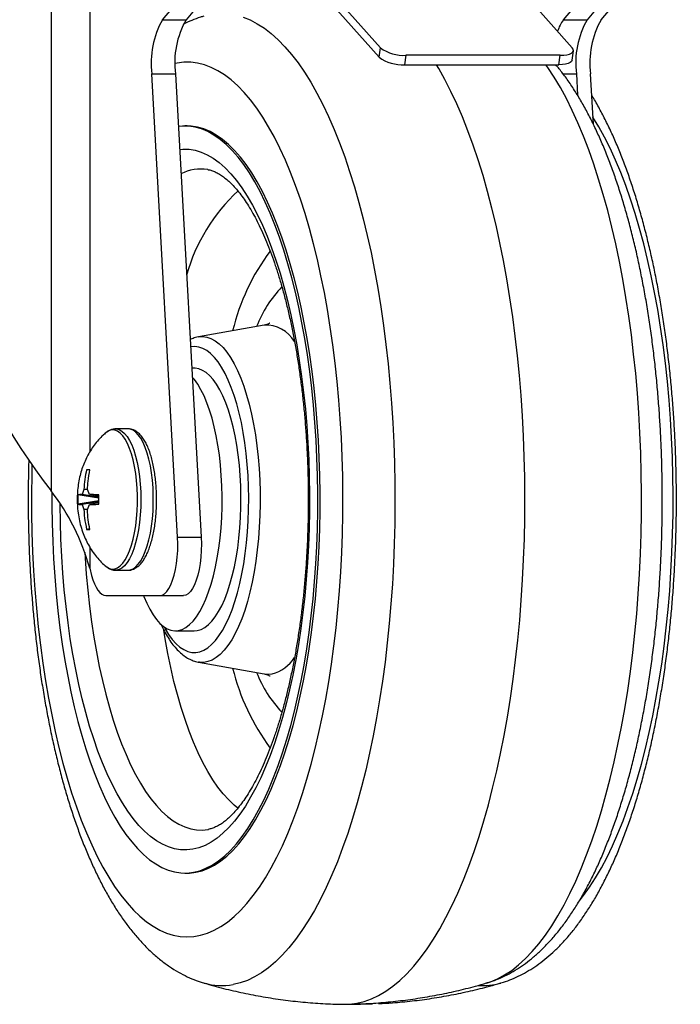
# Model space of a CAD drawing. Extents: x 5 to 292, y 5 to 205.
# Drawn here: x 57 to 60, y 145 to 148 of the extents above; entities that cross this region are included whole.
import ezdxf

# ---------------------------------------------------------------- set-up
doc = ezdxf.new("R2010")
doc.units = 0
doc.layers.get('0').update_dxf_attribs({"linetype": 'CONTINUOUS'})

msp = doc.modelspace()

# ---------------------------------------------------------------- linework, layer by layer
at = {"color": 7, "linetype": 'CONTINUOUS'}
for p, q in [((57.2601, 149.0528), (57.2601, 146.5676)), ((57.7015, 148.434), (58.0148, 148.8113)), ((58.1083, 148.8113), (57.7949, 148.434)), ((59.2902, 148.434), (59.6035, 148.8113)), ((59.697, 148.8113), (59.3836, 148.434)), ((59.4396, 148.434), (59.7529, 148.8113)), ((58.5649, 148.3225), (58.327, 148.5899)), ((59.3252, 148.3225), (59.0873, 148.5899)), ((58.5596, 148.2854), (58.3217, 148.5528)), ((57.7015, 148.434), (57.7949, 148.434)), ((59.2902, 148.434), (59.3836, 148.434)), ((58.5596, 148.2854), (58.5649, 148.3225)), ((58.6661, 148.2928), (58.6608, 148.2557)), ((59.2769, 148.2928), (58.6661, 148.2928)), ((59.2716, 148.2557), (59.2769, 148.2928)), ((59.3244, 148.2741), (59.3297, 148.3112)), ((58.6608, 148.2557), (59.2716, 148.2557)), ((57.7614, 146.3837), (57.6592, 148.2192)), ((57.6592, 148.2192), (57.7526, 148.2192)), ((57.7526, 148.2192), (57.8548, 146.3837)), ((59.3413, 148.2192), (59.3461, 148.1343)), ((59.4084, 148.0194), (59.3973, 148.2192)), ((57.7995, 148.0128), (57.7901, 148.0128)), ((58.1043, 147.2235), (57.8442, 147.177)), ((57.8275, 147.0528), (57.8176, 147.0528)), ((57.5658, 146.8128), (57.5161, 146.8128)), ((57.5161, 146.8128), (57.5168, 146.8128)), ((57.5658, 146.8128), (57.5649, 146.8128)), ((57.4751, 146.7957), (57.4744, 146.7951)), ((57.4142, 146.6511), (57.4012, 146.6511)), ((57.4139, 146.649), (57.4012, 146.6511)), ((57.3905, 146.5728), (57.3834, 146.5528)), ((57.4043, 146.5719), (57.3905, 146.5728)), ((57.4119, 146.5528), (57.4048, 146.5728)), ((57.3656, 146.5511), (57.3656, 146.5145)), ((57.4498, 146.5376), (57.3656, 146.5511)), ((57.4498, 146.5418), (57.3834, 146.5528)), ((57.4498, 146.5462), (57.4119, 146.5528)), ((57.4498, 146.5145), (57.4498, 146.5511)), ((57.4498, 146.5279), (57.3656, 146.5145)), ((57.4498, 146.5237), (57.3834, 146.5128)), ((57.3834, 146.5128), (57.3905, 146.4928)), ((57.4042, 146.4937), (57.3905, 146.4928)), ((57.4048, 146.4928), (57.4119, 146.5128)), ((57.4498, 146.5194), (57.4119, 146.5128)), ((57.4138, 146.4165), (57.4012, 146.4145)), ((57.4012, 146.4145), (57.4142, 146.4145)), ((57.7614, 146.3837), (57.8548, 146.3837)), ((57.4132, 146.2602), (57.4208, 146.2319)), ((57.5161, 146.2528), (57.5658, 146.2528)), ((57.5169, 146.2528), (57.5161, 146.2528)), ((57.5652, 146.2528), (57.5658, 146.2528)), ((57.4775, 146.1528), (57.6911, 146.1528)), ((57.6911, 146.1528), (57.7845, 146.1528)), ((57.7527, 146.0128), (57.8275, 146.0128)), ((57.8442, 145.8885), (58.1043, 145.842)), ((57.8808, 145.2255), (57.8836, 145.2259)), ((57.7901, 145.0528), (57.7995, 145.0528)), ((58.4528, 144.5336), (58.4776, 144.5332)), ((58.4764, 144.5328), (58.4855, 144.5328)), ((58.4855, 144.5331), (58.5341, 144.5341))]:
    msp.add_line(p, q, dxfattribs=at)
at = {"color": 8, "linetype": 'CONTINUOUS'}
for p, q in [((57.4132, 149.0528), (57.4132, 146.721)), ((57.7597, 148.2623), (57.7519, 148.2608)), ((59.2887, 148.2192), (59.3413, 148.2192)), ((57.8136, 147.1376), (57.8129, 147.1375)), ((57.4132, 146.3449), (57.4132, 146.2602))]:
    msp.add_line(p, q, dxfattribs=at)
at = {"color": 8, "linetype": 'CONTINUOUS', "flags": 128}
for points in [[(58.021, 148.4444), (58.0493, 148.4329), (58.0773, 148.4182), (58.1051, 148.4002), (58.1326, 148.3789), (58.1598, 148.3545), (58.1865, 148.3269), (58.2129, 148.2962), (58.2387, 148.2624), (58.2641, 148.2257), (58.2889, 148.186), (58.313, 148.1435), (58.3366, 148.0981), (58.3594, 148.0501), (58.3815, 147.9994), (58.4028, 147.9462), (58.4233, 147.8906), (58.443, 147.8326), (58.4618, 147.7723), (58.4797, 147.7099), (58.4967, 147.6455), (58.5127, 147.5791), (58.5277, 147.511), (58.5416, 147.4411), (58.5546, 147.3697), (58.5664, 147.2968), (58.5772, 147.2226), (58.5868, 147.1471), (58.5954, 147.0707), (58.6028, 146.9933), (58.609, 146.9151), (58.6141, 146.8362), (58.618, 146.7568), (58.6207, 146.6771), (58.6223, 146.597), (58.6226, 146.5169), (58.6218, 146.4368), (58.6198, 146.3569), (58.6166, 146.2772), (58.6122, 146.198), (58.6067, 146.1194), (58.6, 146.0415), (58.5921, 145.9645), (58.5832, 145.8884), (58.5731, 145.8135), (58.5619, 145.7398), (58.5496, 145.6674), (58.5362, 145.5966), (58.5219, 145.5274), (58.5065, 145.4599), (58.4901, 145.3943), (58.4728, 145.3307), (58.4545, 145.2691), (58.4353, 145.2097), (58.4153, 145.1526), (58.3945, 145.0979), (58.3728, 145.0457), (58.3504, 144.9961), (58.3273, 144.9491), (58.3036, 144.9049), (58.2791, 144.8635), (58.2541, 144.8249), (58.2286, 144.7894), (58.2025, 144.7568), (58.176, 144.7273), (58.149, 144.701), (58.1217, 144.6778), (58.0941, 144.6578), (58.0662, 144.6411), (58.0381, 144.6277), (58.0098, 144.6175), (57.9814, 144.6107), (57.9814, 144.6107)], [(57.1846, 146.6699), (57.1836, 146.6302), (57.1827, 146.5541), (57.183, 146.478), (57.1844, 146.4019), (57.1871, 146.3261), (57.1909, 146.2507), (57.1959, 146.1759), (57.202, 146.1018), (57.2093, 146.0284), (57.2178, 145.9561), (57.2274, 145.8849), (57.2381, 145.8149), (57.2498, 145.7463), (57.2626, 145.6792), (57.2765, 145.6138), (57.2914, 145.5501), (57.3072, 145.4883), (57.324, 145.4286), (57.3418, 145.371), (57.3604, 145.3156), (57.3798, 145.2626), (57.4001, 145.212), (57.4211, 145.164), (57.4429, 145.1186), (57.4653, 145.076), (57.4884, 145.0362), (57.5121, 144.9992), (57.5364, 144.9652), (57.5611, 144.9343), (57.5863, 144.9064), (57.612, 144.8816), (57.638, 144.8601), (57.6643, 144.8418), (57.6908, 144.8267), (57.7176, 144.815), (57.7445, 144.8065), (57.7716, 144.8014), (57.7987, 144.7996), (57.8257, 144.8012), (57.8528, 144.8061), (57.8797, 144.8143), (57.9065, 144.8259), (57.9331, 144.8408), (57.9594, 144.8589), (57.9854, 144.8803), (58.0111, 144.9048), (58.0363, 144.9325), (58.0611, 144.9633), (58.0854, 144.9971), (58.1091, 145.0338), (58.1323, 145.0735), (58.1548, 145.116), (58.1766, 145.1612), (58.1976, 145.2091), (58.2179, 145.2595), (58.2374, 145.3124), (58.2561, 145.3676), (58.2739, 145.4251), (58.2907, 145.4847), (58.3066, 145.5463), (58.3216, 145.6099), (58.3355, 145.6752), (58.3484, 145.7422), (58.3602, 145.8107), (58.371, 145.8806), (58.3806, 145.9518), (58.3891, 146.0241), (58.3965, 146.0973), (58.4027, 146.1714), (58.4078, 146.2462), (58.4117, 146.3216), (58.4144, 146.3973), (58.4159, 146.4734), (58.4163, 146.5495), (58.4154, 146.6256), (58.4134, 146.7015), (58.4101, 146.7771), (58.4057, 146.8523), (58.4001, 146.9268), (58.3934, 147.0005), (58.3855, 147.0734), (58.3765, 147.1452), (58.3664, 147.2158), (58.3551, 147.2851), (58.3428, 147.353), (58.3295, 147.4193), (58.3151, 147.4838), (58.2998, 147.5465), (58.2834, 147.6073), (58.2662, 147.666), (58.248, 147.7225), (58.229, 147.7767), (58.2091, 147.8285), (58.1885, 147.8778), (58.1671, 147.9245), (58.1449, 147.9686), (58.1222, 148.0098), (58.0988, 148.0482), (58.0748, 148.0837), (58.0503, 148.1162), (58.0253, 148.1456), (57.9998, 148.1719), (57.974, 148.1951), (57.9479, 148.215), (57.9214, 148.2317), (57.8948, 148.2451), (57.8679, 148.2552), (57.8409, 148.262), (57.8138, 148.2654), (57.7867, 148.2655), (57.7597, 148.2623), (57.7597, 148.2623)], [(58.9853, 144.6171), (59.0009, 144.6222), (59.0291, 144.634), (59.0571, 144.6491), (59.0849, 144.6674), (59.1123, 144.689), (59.1394, 144.7138), (59.1662, 144.7417), (59.1925, 144.7727), (59.2183, 144.8068), (59.2436, 144.8438), (59.2683, 144.8838), (59.2924, 144.9267), (59.3159, 144.9723), (59.3386, 145.0206), (59.3606, 145.0715), (59.3819, 145.125), (59.4023, 145.1809), (59.4219, 145.2391), (59.4406, 145.2996), (59.4584, 145.3622), (59.4753, 145.4269), (59.4912, 145.4934), (59.506, 145.5618), (59.5199, 145.6318), (59.5327, 145.7034), (59.5445, 145.7764), (59.5551, 145.8508), (59.5647, 145.9263), (59.5731, 146.0029), (59.5803, 146.0804), (59.5865, 146.1586), (59.5914, 146.2376), (59.5952, 146.317), (59.5978, 146.3968), (59.5992, 146.4768), (59.5995, 146.557), (59.5985, 146.6371), (59.5964, 146.717), (59.5931, 146.7966), (59.5886, 146.8757), (59.5829, 146.9543), (59.5761, 147.0321), (59.5681, 147.109), (59.559, 147.185), (59.5488, 147.2598), (59.5375, 147.3334), (59.5251, 147.4056), (59.5117, 147.4762), (59.4972, 147.5453), (59.4817, 147.6125), (59.4652, 147.678), (59.4478, 147.7414), (59.4294, 147.8027), (59.4102, 147.8619), (59.3901, 147.9187), (59.3691, 147.9731), (59.3474, 148.0251), (59.3249, 148.0745), (59.3018, 148.1212), (59.2779, 148.1651), (59.2534, 148.2062), (59.2284, 148.2444), (59.2205, 148.2557)], [(59.3533, 144.943), (59.3693, 144.9633), (59.3936, 144.9971), (59.4173, 145.0338), (59.4405, 145.0735), (59.463, 145.116), (59.4848, 145.1612), (59.5058, 145.2091), (59.5262, 145.2595), (59.5457, 145.3124), (59.5643, 145.3676), (59.5821, 145.4251), (59.5989, 145.4847), (59.6149, 145.5463), (59.6298, 145.6099), (59.6437, 145.6752), (59.6566, 145.7422), (59.6684, 145.8107), (59.6792, 145.8806), (59.6888, 145.9518), (59.6973, 146.0241), (59.7047, 146.0973), (59.7109, 146.1714), (59.716, 146.2462), (59.7199, 146.3216), (59.7226, 146.3973), (59.7241, 146.4734), (59.7245, 146.5495), (59.7236, 146.6256), (59.7216, 146.7015), (59.7183, 146.7771), (59.7139, 146.8523), (59.7084, 146.9268), (59.7016, 147.0005), (59.6937, 147.0734), (59.6847, 147.1452), (59.6746, 147.2158), (59.6634, 147.2851), (59.6511, 147.353), (59.6377, 147.4193), (59.6233, 147.4838), (59.608, 147.5465), (59.5916, 147.6073), (59.5744, 147.666), (59.5562, 147.7225), (59.5372, 147.7767), (59.5173, 147.8285), (59.4967, 147.8778), (59.4753, 147.9245), (59.4532, 147.9686), (59.4304, 148.0098), (59.407, 148.0482), (59.4068, 148.0485)], [(57.7693, 147.9202), (57.7825, 147.9212), (57.8067, 147.9206), (57.8309, 147.9167), (57.8551, 147.9094), (57.879, 147.8988), (57.9028, 147.8848), (57.9262, 147.8677), (57.9494, 147.8473), (57.9722, 147.8238), (57.9945, 147.7971), (58.0163, 147.7674), (58.0376, 147.7348), (58.0583, 147.6992), (58.0783, 147.6608), (58.0977, 147.6197), (58.1163, 147.576), (58.1341, 147.5298), (58.1511, 147.4811), (58.1672, 147.4302), (58.1825, 147.3772), (58.1967, 147.322), (58.21, 147.265), (58.2223, 147.2063), (58.2336, 147.1459), (58.2437, 147.084), (58.2528, 147.0208), (58.2608, 146.9564), (58.2676, 146.891), (58.2733, 146.8247), (58.2778, 146.7578), (58.2811, 146.6903), (58.2833, 146.6224), (58.2843, 146.5543), (58.2841, 146.4861), (58.2826, 146.4181), (58.28, 146.3503), (58.2763, 146.283), (58.2713, 146.2163), (58.2652, 146.1503), (58.258, 146.0853), (58.2496, 146.0213), (58.2401, 145.9586), (58.2295, 145.8972), (58.2179, 145.8374), (58.2052, 145.7793), (58.1916, 145.7229), (58.177, 145.6686), (58.1614, 145.6163), (58.145, 145.5662), (58.1276, 145.5184), (58.1095, 145.4731), (58.0906, 145.4304), (58.071, 145.3903), (58.0507, 145.3529), (58.0298, 145.3184), (58.0083, 145.2868), (57.9863, 145.2582), (57.9638, 145.2327), (57.9409, 145.2103), (57.9176, 145.1911), (57.894, 145.1752), (57.8702, 145.1625), (57.8462, 145.1531), (57.822, 145.147), (57.7978, 145.1443), (57.7735, 145.1449), (57.7493, 145.1489), (57.7252, 145.1562), (57.7012, 145.1668), (57.6775, 145.1807), (57.654, 145.1978), (57.6309, 145.2182), (57.6081, 145.2418), (57.5858, 145.2684), (57.5639, 145.2981), (57.5427, 145.3308), (57.522, 145.3663), (57.5019, 145.4047), (57.4826, 145.4458), (57.464, 145.4895), (57.4461, 145.5358), (57.4291, 145.5844), (57.413, 145.6353), (57.3978, 145.6884), (57.3835, 145.7435), (57.3702, 145.8005), (57.3579, 145.8593), (57.3467, 145.9197), (57.3365, 145.9815), (57.3274, 146.0447), (57.3195, 146.1091), (57.3127, 146.1745), (57.307, 146.2408), (57.3025, 146.3077), (57.2991, 146.3753), (57.297, 146.4431), (57.296, 146.5112), (57.296, 146.5178)], [(57.8439, 147.177), (57.8605, 147.1783), (57.8771, 147.1763), (57.8935, 147.1709), (57.9098, 147.1622), (57.9259, 147.1502), (57.9416, 147.1349), (57.9568, 147.1166), (57.9715, 147.0952), (57.9857, 147.0708), (57.9992, 147.0437), (58.0119, 147.0139), (58.0239, 146.9816), (58.035, 146.9469), (58.0452, 146.9101), (58.0544, 146.8713), (58.0625, 146.8308), (58.0697, 146.7887), (58.0757, 146.7453), (58.0806, 146.7007), (58.0843, 146.6553), (58.0869, 146.6092), (58.0882, 146.5628), (58.0884, 146.5162), (58.0874, 146.4697), (58.0852, 146.4235), (58.0818, 146.3778), (58.0772, 146.333), (58.0715, 146.2892), (58.0647, 146.2467), (58.0568, 146.2057), (58.0479, 146.1664), (58.038, 146.129), (58.0272, 146.0937), (58.0155, 146.0607), (58.0029, 146.0302), (57.9897, 146.0022), (57.9757, 145.9771), (57.9611, 145.9548), (57.946, 145.9356), (57.9304, 145.9194), (57.9145, 145.9065), (57.8983, 145.8968), (57.8818, 145.8905), (57.8653, 145.8875), (57.8487, 145.8878), (57.8442, 145.8885)], [(57.708, 146.0282), (57.7122, 146.0204), (57.726, 145.9979), (57.7404, 145.9783), (57.7552, 145.9617), (57.7704, 145.9483), (57.7859, 145.938), (57.8016, 145.931), (57.8175, 145.9273), (57.8335, 145.9269), (57.8494, 145.9298), (57.8652, 145.936), (57.8807, 145.9454), (57.896, 145.9581), (57.911, 145.9738), (57.9254, 145.9927), (57.9393, 146.0145), (57.9527, 146.0391), (57.9653, 146.0664), (57.9772, 146.0963), (57.9882, 146.1285), (57.9984, 146.163), (58.0077, 146.1995), (58.0159, 146.2378), (58.0232, 146.2777), (58.0294, 146.319), (58.0344, 146.3615), (58.0384, 146.4049), (58.0411, 146.449), (58.0428, 146.4935), (58.0432, 146.5383), (58.0425, 146.5831), (58.0406, 146.6275), (58.0375, 146.6715), (58.0333, 146.7147), (58.0279, 146.7569), (58.0215, 146.7979), (58.014, 146.8374), (58.0055, 146.8753), (57.996, 146.9113), (57.9856, 146.9452), (57.9743, 146.9769), (57.9622, 147.0061), (57.9494, 147.0328), (57.936, 147.0567), (57.9219, 147.0778), (57.9073, 147.0959), (57.8923, 147.1109), (57.8769, 147.1228), (57.8613, 147.1314), (57.8454, 147.1368), (57.8295, 147.1389), (57.8136, 147.1376), (57.8136, 147.1376)], [(57.475, 146.2699), (57.4805, 146.2655), (57.4911, 146.2597), (57.5019, 146.2572), (57.5127, 146.258), (57.5234, 146.2622), (57.5338, 146.2696), (57.544, 146.2803), (57.5536, 146.294), (57.5627, 146.3106), (57.571, 146.3299), (57.5786, 146.3517), (57.5852, 146.3757), (57.5909, 146.4015), (57.5955, 146.429), (57.599, 146.4577), (57.6013, 146.4874), (57.6025, 146.5176), (57.6025, 146.548), (57.6013, 146.5781), (57.599, 146.6078), (57.5955, 146.6365), (57.5909, 146.664), (57.5852, 146.6899), (57.5786, 146.7138), (57.571, 146.7356), (57.5627, 146.7549), (57.5536, 146.7715), (57.544, 146.7853), (57.5338, 146.7959), (57.5234, 146.8034), (57.5127, 146.8075), (57.5019, 146.8084), (57.4911, 146.8059), (57.4805, 146.8), (57.4751, 146.7957)], [(57.5168, 146.8128), (57.5189, 146.8127), (57.5298, 146.8101), (57.5406, 146.8042), (57.5511, 146.795), (57.5611, 146.7826), (57.5706, 146.7672), (57.5795, 146.7489), (57.5875, 146.728), (57.5948, 146.7047), (57.601, 146.6794), (57.6062, 146.6523), (57.6104, 146.6237), (57.6134, 146.594), (57.6152, 146.5636), (57.6158, 146.5328)], [(57.5658, 146.2528), (57.5741, 146.2537), (57.5849, 146.258), (57.5956, 146.2655), (57.6059, 146.2763), (57.6157, 146.2903), (57.6249, 146.3072), (57.6333, 146.3268), (57.641, 146.3489), (57.6477, 146.3732), (57.6535, 146.3995), (57.6582, 146.4274), (57.6617, 146.4566), (57.6641, 146.4867), (57.6653, 146.5173), (57.6653, 146.5482), (57.6641, 146.5789), (57.6617, 146.609), (57.6582, 146.6381), (57.6535, 146.666), (57.6477, 146.6923), (57.641, 146.7167), (57.6333, 146.7388), (57.6249, 146.7584), (57.6157, 146.7753), (57.6059, 146.7892), (57.5956, 146.8), (57.5849, 146.8076), (57.5741, 146.8118), (57.5658, 146.8128)], [(57.6158, 146.5328), (57.6152, 146.502), (57.6134, 146.4715), (57.6104, 146.4418), (57.6062, 146.4133), (57.601, 146.3861), (57.5948, 146.3608), (57.5875, 146.3375), (57.5795, 146.3166), (57.5706, 146.2984), (57.5611, 146.2829), (57.5511, 146.2705), (57.5406, 146.2613), (57.5298, 146.2554), (57.5189, 146.2529), (57.5169, 146.2528)], [(57.3935, 146.3233), (57.3948, 146.3013), (57.3995, 146.2368), (57.4054, 146.1731), (57.4124, 146.1103), (57.4205, 146.0485), (57.4297, 145.988), (57.44, 145.9289), (57.4513, 145.8713), (57.4636, 145.8153), (57.4769, 145.7612), (57.4912, 145.709), (57.5064, 145.6589), (57.5225, 145.611), (57.5394, 145.5654), (57.5571, 145.5223), (57.5755, 145.4817), (57.5947, 145.4438), (57.6145, 145.4086), (57.6349, 145.3763), (57.6558, 145.3469), (57.6773, 145.3204), (57.6992, 145.2971), (57.7215, 145.2769), (57.7441, 145.2598), (57.767, 145.246), (57.7901, 145.2354), (57.8134, 145.2281), (57.8368, 145.224), (57.8602, 145.2233), (57.8808, 145.2255)], [(58.0003, 145.3103), (57.9862, 145.3217), (57.9642, 145.3423), (57.9426, 145.3661), (57.9214, 145.393), (57.9008, 145.4228), (57.8808, 145.4557), (57.8613, 145.4914), (57.8426, 145.5298), (57.8246, 145.5709), (57.8074, 145.6146), (57.7909, 145.6607), (57.7754, 145.7091), (57.7608, 145.7597), (57.7471, 145.8123), (57.7344, 145.8668), (57.7227, 145.9232), (57.712, 145.9811), (57.7064, 146.0148)], [(58.1044, 145.842), (58.1186, 145.8406), (58.1358, 145.8421)]]:
    msp.add_lwpolyline(points, dxfattribs=at)
at = {"color": 7, "linetype": 'CONTINUOUS', "flags": 128}
for points in [[(59.2769, 148.2928), (59.291, 148.2934), (59.3035, 148.2951), (59.314, 148.2978), (59.322, 148.3015), (59.3273, 148.306), (59.3297, 148.3111), (59.329, 148.3167), (59.3252, 148.3225)], [(58.4217, 144.5328), (58.4425, 144.5333), (58.4715, 144.5369), (58.5005, 144.5439), (58.5293, 144.5541), (58.5579, 144.5676), (58.5863, 144.5844), (58.6145, 144.6045), (58.6423, 144.6277), (58.6698, 144.6541), (58.6969, 144.6837), (58.7235, 144.7163), (58.7496, 144.752), (58.7752, 144.7906), (58.8002, 144.8321), (58.8246, 144.8764), (58.8483, 144.9236), (58.8713, 144.9733), (58.8935, 145.0257), (58.915, 145.0806), (58.9357, 145.1379), (58.9555, 145.1975), (58.9745, 145.2594), (58.9925, 145.3233), (59.0096, 145.3893), (59.0257, 145.4572), (59.0408, 145.5269), (59.0549, 145.5982), (59.0679, 145.6711), (59.0799, 145.7454), (59.0908, 145.8211), (59.1006, 145.8979), (59.1092, 145.9758), (59.1167, 146.0546), (59.1231, 146.1342), (59.1283, 146.2145), (59.1324, 146.2953), (59.1352, 146.3765), (59.1369, 146.458), (59.1374, 146.5395), (59.1367, 146.6211), (59.1348, 146.7025), (59.1318, 146.7837), (59.1275, 146.8644), (59.1221, 146.9446), (59.1156, 147.0241), (59.1079, 147.1027), (59.099, 147.1804), (59.0891, 147.2571), (59.078, 147.3325), (59.0659, 147.4066), (59.0526, 147.4793), (59.0384, 147.5504), (59.0231, 147.6197), (59.0068, 147.6873), (58.9896, 147.753), (58.9714, 147.8166), (58.9523, 147.8781), (58.9323, 147.9373), (58.9115, 147.9942), (58.8899, 148.0487), (58.8675, 148.1006), (58.8444, 148.15), (58.8206, 148.1966), (58.7961, 148.2405), (58.7871, 148.2557)], [(59.3244, 148.2741), (59.3244, 148.274), (59.322, 148.2689), (59.3167, 148.2644), (59.3087, 148.2607), (59.2982, 148.2579), (59.2857, 148.2562), (59.2716, 148.2557)], [(57.2635, 146.5631), (57.2635, 146.5076), (57.2645, 146.4372), (57.2667, 146.3671), (57.2701, 146.2973), (57.2747, 146.228), (57.2804, 146.1595), (57.2873, 146.0917), (57.2954, 146.025), (57.3045, 145.9594), (57.3148, 145.8952), (57.3261, 145.8323), (57.3385, 145.7711), (57.3519, 145.7116), (57.3663, 145.6539), (57.3817, 145.5983), (57.398, 145.5447), (57.4151, 145.4934), (57.4332, 145.4444), (57.452, 145.398), (57.4716, 145.354), (57.4919, 145.3128), (57.5129, 145.2743), (57.5346, 145.2387), (57.5568, 145.206), (57.5795, 145.1763), (57.6027, 145.1496), (57.6263, 145.1261), (57.6503, 145.1058), (57.6747, 145.0888), (57.6992, 145.075), (57.724, 145.0645), (57.749, 145.0573), (57.774, 145.0535), (57.7991, 145.053), (57.8241, 145.0559), (57.8491, 145.0621), (57.8739, 145.0716), (57.8986, 145.0845), (57.923, 145.1006), (57.9471, 145.12), (57.9708, 145.1426), (57.9942, 145.1683), (58.017, 145.1971), (58.0394, 145.229), (58.0612, 145.2638), (58.0824, 145.3015), (58.1029, 145.3419), (58.1227, 145.3851), (58.1418, 145.4309), (58.16, 145.4791), (58.1775, 145.5298), (58.194, 145.5827), (58.2096, 145.6378), (58.2243, 145.6949), (58.238, 145.7539), (58.2507, 145.8146), (58.2623, 145.877), (58.2729, 145.9409), (58.2824, 146.0061), (58.2907, 146.0725), (58.298, 146.14), (58.304, 146.2083), (58.3089, 146.2774), (58.3127, 146.347), (58.3152, 146.4171), (58.3166, 146.4875), (58.3168, 146.5579), (58.3157, 146.6283), (58.3135, 146.6985), (58.3101, 146.7682), (58.3056, 146.8375), (58.2998, 146.9061), (58.2929, 146.9738), (58.2849, 147.0405), (58.2757, 147.1061), (58.2655, 147.1704), (58.2541, 147.2332), (58.2417, 147.2944), (58.2283, 147.3539), (58.2139, 147.4116), (58.1986, 147.4673), (58.1823, 147.5208), (58.1651, 147.5721), (58.1471, 147.6211), (58.1282, 147.6676), (58.1086, 147.7115), (58.0883, 147.7527), (58.0673, 147.7912), (58.0457, 147.8269), (58.0235, 147.8596), (58.0008, 147.8893), (57.9776, 147.9159), (57.9539, 147.9394), (57.9299, 147.9597), (57.9056, 147.9768), (57.881, 147.9906), (57.8562, 148.0011), (57.8313, 148.0082), (57.8062, 148.0121), (57.7812, 148.0126), (57.7642, 148.011)], [(57.7995, 145.0528), (57.8084, 145.053), (57.8335, 145.0559), (57.8584, 145.0621), (57.8833, 145.0716), (57.9079, 145.0845), (57.9323, 145.1006), (57.9564, 145.12), (57.9802, 145.1426), (58.0035, 145.1683), (58.0264, 145.1971), (58.0487, 145.229), (58.0705, 145.2638), (58.0917, 145.3015), (58.1122, 145.3419), (58.1321, 145.3851), (58.1511, 145.4309), (58.1694, 145.4791), (58.1868, 145.5298), (58.2033, 145.5827), (58.219, 145.6378), (58.2337, 145.6949), (58.2473, 145.7539), (58.26, 145.8146), (58.2717, 145.877), (58.2822, 145.9409), (58.2917, 146.0061), (58.3001, 146.0725), (58.3073, 146.14), (58.3134, 146.2083), (58.3183, 146.2774), (58.322, 146.347), (58.3246, 146.4171), (58.3259, 146.4875), (58.3261, 146.5579), (58.3251, 146.6283), (58.3229, 146.6985), (58.3195, 146.7682), (58.3149, 146.8375), (58.3092, 146.9061), (58.3023, 146.9738), (58.2942, 147.0405), (58.2851, 147.1061), (58.2748, 147.1704), (58.2635, 147.2332), (58.2511, 147.2944), (58.2377, 147.3539), (58.2233, 147.4116), (58.2079, 147.4673), (58.1916, 147.5208), (58.1744, 147.5721), (58.1564, 147.6211), (58.1376, 147.6676), (58.118, 147.7115), (58.0977, 147.7527), (58.0767, 147.7912), (58.055, 147.8269), (58.0328, 147.8596), (58.0101, 147.8893), (57.9869, 147.9159), (57.9633, 147.9394), (57.9393, 147.9597), (57.9149, 147.9768), (57.8904, 147.9906), (57.8656, 148.0011), (57.8406, 148.0082), (57.8156, 148.0121), (57.7995, 148.0128)], [(57.8275, 146.0128), (57.8395, 146.0138), (57.8543, 146.0182), (57.8689, 146.026), (57.8833, 146.037), (57.8973, 146.0512), (57.9109, 146.0685), (57.9239, 146.0889), (57.9363, 146.1121), (57.948, 146.1381), (57.9589, 146.1666), (57.969, 146.1975), (57.9781, 146.2306), (57.9863, 146.2656), (57.9934, 146.3024), (57.9995, 146.3406), (58.0044, 146.3801), (58.0082, 146.4206), (58.0108, 146.4619), (58.0123, 146.5035), (58.0125, 146.5454), (58.0116, 146.5872), (58.0094, 146.6286), (58.0061, 146.6694), (58.0016, 146.7094), (57.9959, 146.7482), (57.9892, 146.7855), (57.9815, 146.8213), (57.9727, 146.8552), (57.963, 146.8869), (57.9524, 146.9164), (57.941, 146.9434), (57.9289, 146.9678), (57.9161, 146.9893), (57.9028, 147.0078), (57.8889, 147.0233), (57.8747, 147.0356), (57.8601, 147.0446), (57.8453, 147.0503), (57.8305, 147.0527), (57.8275, 147.0528)], [(57.6264, 146.1528), (57.6278, 146.1491), (57.6392, 146.1221), (57.6513, 146.0978), (57.6641, 146.0762), (57.6775, 146.0577), (57.6913, 146.0422), (57.7056, 146.0299), (57.7201, 146.0209), (57.7349, 146.0152), (57.7498, 146.0128), (57.7647, 146.0138), (57.7795, 146.0182), (57.7942, 146.026), (57.8085, 146.037), (57.8226, 146.0512), (57.8361, 146.0685), (57.8491, 146.0889), (57.8615, 146.1121), (57.8732, 146.1381), (57.8841, 146.1666), (57.8942, 146.1975), (57.9034, 146.2306), (57.9115, 146.2656), (57.9187, 146.3024), (57.9247, 146.3406), (57.9297, 146.3801), (57.9335, 146.4206), (57.9361, 146.4619), (57.9375, 146.5035), (57.9378, 146.5454), (57.9368, 146.5872), (57.9346, 146.6286), (57.9313, 146.6694), (57.9268, 146.7094), (57.9212, 146.7482), (57.9145, 146.7855), (57.9067, 146.8213), (57.8979, 146.8552), (57.8882, 146.8869), (57.8777, 146.9164), (57.8663, 146.9434), (57.8541, 146.9678), (57.8414, 146.9893), (57.828, 147.0078), (57.8195, 147.0177)], [(57.6911, 146.1528), (57.7005, 146.1545), (57.7097, 146.1598), (57.7187, 146.1684), (57.7271, 146.1803), (57.7349, 146.1952), (57.7419, 146.2129), (57.7481, 146.2331), (57.7532, 146.2554), (57.7573, 146.2793), (57.7601, 146.3046), (57.7618, 146.3307), (57.7622, 146.3572), (57.7614, 146.3837)], [(57.8548, 146.3837), (57.8557, 146.3572), (57.8553, 146.3307), (57.8536, 146.3046), (57.8507, 146.2793), (57.8467, 146.2554), (57.8415, 146.2331), (57.8354, 146.2129), (57.8284, 146.1952), (57.8206, 146.1803), (57.8121, 146.1684), (57.8032, 146.1598), (57.7939, 146.1545), (57.7845, 146.1528)], [(57.4208, 146.2319), (57.4261, 146.2144), (57.4321, 146.1987), (57.4387, 146.185), (57.4459, 146.1736), (57.4534, 146.1646), (57.4613, 146.1581), (57.4693, 146.1541), (57.4775, 146.1528)]]:
    msp.add_lwpolyline(points, dxfattribs=at)
at = {"color": 7, "linetype": 'CONTINUOUS'}
for centre, radius, start, end in [((58.0072, 148.2622), 0.3507, 150.6781, 187.0423), ((58.1007, 148.2622), 0.3507, 150.6781, 187.0423), ((59.4148, 148.3412), 0.1554, 143.3382, 162.3653), ((59.6894, 148.2622), 0.3507, 150.6781, 187.0423), ((59.7453, 148.2622), 0.3507, 150.6781, 187.0423), ((58.6519, 148.4126), 0.1572, 234.0394, 273.2363), ((58.6572, 148.4498), 0.1572, 234.0394, 273.2363)]:
    msp.add_arc(centre, radius, start, end, dxfattribs=at)
at = {"color": 8, "linetype": 'CONTINUOUS'}
for centre, radius, start, end in [((57.8538, 147.6651), 0.177, 81.1854, 116.5682), ((58.4891, 147.2279), 0.7189, 132.7655, 164.3027), ((58.8126, 147.0018), 0.8566, 143.033, 166.5415), ((58.5128, 147.0488), 0.47, 135.974, 158.8826), ((58.1112, 147.0917), 0.132, 30.6785, 93.0025), ((58.0937, 145.9939), 0.1576, 285.4996, 326.4242), ((58.8417, 146.0774), 0.8882, 193.8836, 216.5618), ((58.5235, 146.0235), 0.4824, 201.4138, 223.6967), ((57.9372, 144.8569), 0.2502, 253.4512, 280.1861), ((58.97, 144.8558), 0.2491, 265.9133, 286.6362)]:
    msp.add_arc(centre, radius, start, end, dxfattribs=at)
at = {"color": 7, "linetype": 'CONTINUOUS'}
for centre, major_axis, start_param, end_param in [((57.9223, 147.4897), (-0.7352, 1.5132), 0.911334, 1.897571), ((57.0394, 146.2602), (-0.2451, 0.5044), 4.416796, 5.039164)]:
    msp.add_ellipse(centre, major_axis=major_axis, ratio=0.626736, start_param=start_param, end_param=end_param, dxfattribs=at)
for points, knots in [([(57.865, 148.4478), (57.8605, 148.4466), (57.8444, 148.4421), (57.8176, 148.4314), (57.795, 148.4217), (57.784, 148.4155), (57.7837, 148.4153)], [0, 0, 0, 0, 0.159044, 0.56918, 0.987527, 1, 1, 1, 1]), ([(58.986, 144.6177), (58.9906, 144.6189), (59.0067, 144.6234), (59.0337, 144.634), (59.0671, 144.6494), (59.0999, 144.6678), (59.1322, 144.6891), (59.1641, 144.7135), (59.1956, 144.741), (59.2265, 144.7717), (59.2568, 144.8055), (59.2865, 144.8426), (59.3153, 144.8826), (59.3431, 144.9255), (59.3698, 144.9709), (59.3954, 145.0188), (59.4199, 145.0688), (59.4432, 145.1209), (59.4653, 145.1749), (59.4863, 145.2308), (59.5062, 145.2884), (59.5251, 145.3477), (59.5429, 145.4087), (59.5596, 145.4711), (59.5752, 145.5351), (59.5898, 145.6004), (59.6033, 145.667), (59.6158, 145.7348), (59.6272, 145.8037), (59.6375, 145.8737), (59.6468, 145.9446), (59.655, 146.0163), (59.6621, 146.0888), (59.6681, 146.1619), (59.6731, 146.2355), (59.6769, 146.3096), (59.6796, 146.3839), (59.6813, 146.4585), (59.6818, 146.5332), (59.6813, 146.6079), (59.6796, 146.6825), (59.6769, 146.7568), (59.673, 146.8309), (59.6681, 146.9044), (59.662, 146.9775), (59.6549, 147.0498), (59.6467, 147.1215), (59.6375, 147.1922), (59.6272, 147.2621), (59.6158, 147.3308), (59.6033, 147.3985), (59.5898, 147.4649), (59.5753, 147.53), (59.5597, 147.5937), (59.5431, 147.6559), (59.5255, 147.7166), (59.5067, 147.7756), (59.487, 147.833), (59.4661, 147.8886), (59.4441, 147.9424), (59.421, 147.9943), (59.3967, 148.0442), (59.3712, 148.0921), (59.3444, 148.1379), (59.3163, 148.1814), (59.2882, 148.2209), (59.2688, 148.2446), (59.2597, 148.2557)], [0, 0, 0, 0, 0.0050054, 0.0177388, 0.0307272, 0.0440398, 0.0577402, 0.071879, 0.0864865, 0.101563, 0.1170726, 0.1329443, 0.149083, 0.1653871, 0.1817659, 0.1981386, 0.21446, 0.2307088, 0.2468757, 0.2629592, 0.2789625, 0.2948908, 0.3107505, 0.3265484, 0.3422908, 0.357984, 0.3736335, 0.3892446, 0.4048221, 0.4203702, 0.4358927, 0.4513933, 0.4668752, 0.4823414, 0.4977947, 0.5132377, 0.5286729, 0.5441027, 0.5595293, 0.574955, 0.5903816, 0.6058111, 0.6212457, 0.6366878, 0.6521396, 0.6676039, 0.6830833, 0.6985807, 0.7140993, 0.7296424, 0.7452137, 0.7608174, 0.7764581, 0.7921406, 0.8078706, 0.8236541, 0.8394977, 0.8554086, 0.8713939, 0.8874609, 0.9036162, 0.919864, 0.9362047, 0.9526315, 0.9691256, 0.9856453, 1, 1, 1, 1]), ([(59.0418, 144.6176), (59.0453, 144.6185), (59.0604, 144.6226), (59.0864, 144.6327), (59.1198, 144.6477), (59.1526, 144.6659), (59.185, 144.6869), (59.217, 144.711), (59.2485, 144.7382), (59.2795, 144.7685), (59.3099, 144.8021), (59.3396, 144.8388), (59.3685, 144.8786), (59.3964, 144.9212), (59.4232, 144.9664), (59.4489, 145.014), (59.4735, 145.0638), (59.4969, 145.1157), (59.5192, 145.1696), (59.5403, 145.2253), (59.5603, 145.2827), (59.5793, 145.3419), (59.5971, 145.4027), (59.6139, 145.465), (59.6297, 145.5288), (59.6444, 145.594), (59.658, 145.6604), (59.6706, 145.7281), (59.6821, 145.797), (59.6925, 145.8668), (59.7019, 145.9376), (59.7102, 146.0093), (59.7174, 146.0817), (59.7235, 146.1548), (59.7286, 146.2283), (59.7325, 146.3024), (59.7354, 146.3767), (59.7371, 146.4513), (59.7378, 146.526), (59.7373, 146.6007), (59.7358, 146.6753), (59.7331, 146.7496), (59.7294, 146.8237), (59.7245, 146.8973), (59.7186, 146.9704), (59.7116, 147.0428), (59.7035, 147.1145), (59.6944, 147.1854), (59.6842, 147.2553), (59.6729, 147.3242), (59.6605, 147.392), (59.6472, 147.4585), (59.6327, 147.5237), (59.6172, 147.5876), (59.6007, 147.6499), (59.5832, 147.7108), (59.5646, 147.77), (59.5449, 147.8275), (59.5241, 147.8833), (59.5023, 147.9372), (59.4793, 147.9893), (59.4551, 148.0395), (59.4296, 148.0874), (59.4119, 148.119), (59.4023, 148.134), (59.402, 148.1344)], [0, 0, 0, 0, 0.004051, 0.01741, 0.03103, 0.044983, 0.059338, 0.07415, 0.089452, 0.105248, 0.121505, 0.138151, 0.155088, 0.172209, 0.189417, 0.206626, 0.223784, 0.240867, 0.257864, 0.274774, 0.291599, 0.308345, 0.325018, 0.341626, 0.358174, 0.37467, 0.39112, 0.407528, 0.423901, 0.440243, 0.456557, 0.472848, 0.489119, 0.505374, 0.521614, 0.537843, 0.554064, 0.570279, 0.58649, 0.602701, 0.618912, 0.635126, 0.651344, 0.667571, 0.683808, 0.700057, 0.716322, 0.732606, 0.748911, 0.765242, 0.781602, 0.797996, 0.814428, 0.830904, 0.847428, 0.864009, 0.880652, 0.897365, 0.914155, 0.931031, 0.947998, 0.965063, 0.982225, 0.999479, 1, 1, 1, 1]), ([(57.881, 147.8398), (57.8824, 147.8396), (57.8884, 147.8389), (57.8995, 147.8355), (57.9147, 147.8293), (57.9306, 147.8203), (57.9474, 147.8085), (57.9644, 147.7941), (57.9815, 147.7771), (57.9988, 147.7574), (58.0163, 147.735), (58.0337, 147.7099), (58.051, 147.682), (58.0682, 147.6515), (58.0851, 147.6183), (58.1017, 147.5825), (58.1179, 147.5442), (58.1335, 147.5035), (58.1487, 147.4605), (58.1632, 147.4152), (58.177, 147.3679), (58.1901, 147.3185), (58.2025, 147.2673), (58.214, 147.2144), (58.2247, 147.1598), (58.2345, 147.1037), (58.2434, 147.0463), (58.2514, 146.9877), (58.2584, 146.928), (58.2644, 146.8674), (58.2694, 146.806), (58.2734, 146.744), (58.2764, 146.6814), (58.2783, 146.6185), (58.2792, 146.5554), (58.2791, 146.4923), (58.2779, 146.4292), (58.2756, 146.3664), (58.2724, 146.3039), (58.2681, 146.242), (58.2628, 146.1808), (58.2565, 146.1204), (58.2492, 146.0609), (58.241, 146.0026), (58.2318, 145.9454), (58.2217, 145.8897), (58.2107, 145.8355), (58.1989, 145.7829), (58.1863, 145.7321), (58.1729, 145.6832), (58.1588, 145.6363), (58.1441, 145.5916), (58.1287, 145.5491), (58.1128, 145.5089), (58.0964, 145.4712), (58.0796, 145.4361), (58.0625, 145.4036), (58.0452, 145.3737), (58.0277, 145.3467), (58.0102, 145.3224), (57.9929, 145.301), (57.9757, 145.2824), (57.9589, 145.2666), (57.9426, 145.2534), (57.9268, 145.2429), (57.9116, 145.2349), (57.8968, 145.229), (57.8876, 145.2269), (57.8829, 145.2258)], [0, 0, 0, 0, 0.005137, 0.021622, 0.037031, 0.053396, 0.068983, 0.084127, 0.099047, 0.11387, 0.128671, 0.143482, 0.158332, 0.173236, 0.188201, 0.203229, 0.218317, 0.233462, 0.24866, 0.263904, 0.279191, 0.294515, 0.309873, 0.32526, 0.340673, 0.356108, 0.371562, 0.387033, 0.402519, 0.418016, 0.433524, 0.44904, 0.464562, 0.480089, 0.495619, 0.511151, 0.526682, 0.542212, 0.557739, 0.573261, 0.588777, 0.604284, 0.619781, 0.635266, 0.650737, 0.666192, 0.681627, 0.69704, 0.712428, 0.727788, 0.743115, 0.758404, 0.773652, 0.788854, 0.804004, 0.819097, 0.834129, 0.849096, 0.863998, 0.878838, 0.893626, 0.908381, 0.923136, 0.937935, 0.952865, 0.968067, 0.98376, 1, 1, 1, 1]), ([(58.1273, 147.2319), (58.1273, 147.2319), (58.1273, 147.2319), (58.1244, 147.2301), (58.1187, 147.2274), (58.1115, 147.225), (58.1063, 147.2239), (58.1045, 147.2236)], [0, 0, 0, 0, 0.149064, 0.381066, 0.620162, 0.872529, 1, 1, 1, 1]), ([(57.8438, 147.177), (57.8399, 147.1761), (57.8298, 147.1739), (57.8188, 147.1702), (57.8122, 147.1666), (57.8113, 147.1661)], [0, 0, 0, 0, 0.353169, 0.906972, 1, 1, 1, 1]), ([(57.5172, 146.8124), (57.5156, 146.8125), (57.5099, 146.813), (57.5, 146.8107), (57.4882, 146.8056), (57.4797, 146.8001), (57.4753, 146.7958), (57.4743, 146.7948)], [0, 0, 0, 0, 0.099876, 0.367509, 0.635917, 0.915945, 1, 1, 1, 1]), ([(57.5649, 146.2531), (57.5664, 146.253), (57.5721, 146.2525), (57.582, 146.2549), (57.5938, 146.2599), (57.605, 146.2677), (57.6157, 146.2782), (57.626, 146.2916), (57.6356, 146.3078), (57.6444, 146.3266), (57.6522, 146.3475), (57.6591, 146.3703), (57.6649, 146.3947), (57.6698, 146.4204), (57.6736, 146.4473), (57.6763, 146.475), (57.678, 146.5033), (57.6786, 146.5319), (57.678, 146.5605), (57.6764, 146.5888), (57.6738, 146.6165), (57.6701, 146.6434), (57.6653, 146.6691), (57.6596, 146.6934), (57.6528, 146.7161), (57.6452, 146.737), (57.6365, 146.7559), (57.6269, 146.7727), (57.6161, 146.787), (57.6047, 146.7981), (57.593, 146.8061), (57.5809, 146.811), (57.5715, 146.8131), (57.5662, 146.8126), (57.5654, 146.8125)], [0, 0, 0, 0, 0.01025, 0.038348, 0.066527, 0.095926, 0.127331, 0.160711, 0.195217, 0.22987, 0.264252, 0.298338, 0.332183, 0.365845, 0.399377, 0.432817, 0.466198, 0.499546, 0.532884, 0.566231, 0.599605, 0.633031, 0.666538, 0.70016, 0.733944, 0.767948, 0.802245, 0.836911, 0.871967, 0.907072, 0.936744, 0.964592, 0.994359, 1, 1, 1, 1]), ([(57.475, 146.7953), (57.4705, 146.7913), (57.4594, 146.7815), (57.4434, 146.7639), (57.427, 146.7429), (57.4126, 146.7207), (57.4, 146.6975), (57.3892, 146.6731), (57.3802, 146.6475), (57.373, 146.6205), (57.3677, 146.5919), (57.3644, 146.5625), (57.3639, 146.5426), (57.3637, 146.5328)], [0, 0, 0, 0, 0.060522, 0.151567, 0.241819, 0.331574, 0.421284, 0.511643, 0.603665, 0.698654, 0.797753, 0.900532, 1, 1, 1, 1]), ([(57.172, 146.6887), (57.1719, 146.6863), (57.1709, 146.6592), (57.17, 146.607), (57.1694, 146.5323), (57.1699, 146.4576), (57.1716, 146.383), (57.1743, 146.3087), (57.1782, 146.2347), (57.1831, 146.1611), (57.1892, 146.0881), (57.1963, 146.0157), (57.2045, 145.9441), (57.2137, 145.8733), (57.2241, 145.8035), (57.2354, 145.7347), (57.2479, 145.6671), (57.2614, 145.6006), (57.2759, 145.5355), (57.2915, 145.4719), (57.3081, 145.4096), (57.3257, 145.349), (57.3445, 145.2899), (57.3642, 145.2325), (57.3851, 145.1769), (57.4071, 145.1232), (57.4302, 145.0713), (57.4545, 145.0213), (57.48, 144.9734), (57.5068, 144.9276), (57.5349, 144.8841), (57.5643, 144.843), (57.5951, 144.8046), (57.627, 144.7692), (57.6601, 144.7368), (57.694, 144.7079), (57.7286, 144.6824), (57.7637, 144.6604), (57.7992, 144.642), (57.8331, 144.6274), (57.8556, 144.6205), (57.8658, 144.6173)], [0, 0, 0, 0, 0.002527, 0.028594, 0.054655, 0.080715, 0.106776, 0.132842, 0.158917, 0.185005, 0.211109, 0.237234, 0.263384, 0.289565, 0.315781, 0.34204, 0.368345, 0.394706, 0.421129, 0.447622, 0.474196, 0.500861, 0.527626, 0.554506, 0.581511, 0.608654, 0.635946, 0.663395, 0.691, 0.718751, 0.746616, 0.774524, 0.802336, 0.829887, 0.856983, 0.883433, 0.90909, 0.933881, 0.957814, 0.980956, 1, 1, 1, 1]), ([(57.4012, 146.6511), (57.3982, 146.6383), (57.3922, 146.6125), (57.3911, 146.5861), (57.3905, 146.5728)], [0, 0, 0, 0, 0.495857, 1, 1, 1, 1]), ([(57.4048, 146.5728), (57.4051, 146.5836), (57.406, 146.61), (57.4112, 146.6358), (57.4142, 146.6511)], [0, 0, 0, 0, 0.409858, 1, 1, 1, 1]), ([(57.3637, 146.5328), (57.3639, 146.5258), (57.3641, 146.5079), (57.3668, 146.4797), (57.3721, 146.4488), (57.3797, 146.4195), (57.3895, 146.3916), (57.4014, 146.3652), (57.4153, 146.3402), (57.4313, 146.3167), (57.4494, 146.2948), (57.464, 146.2794), (57.473, 146.2719), (57.4747, 146.2704)], [0, 0, 0, 0, 0.071065, 0.182146, 0.287534, 0.391572, 0.492161, 0.590462, 0.687584, 0.784181, 0.880601, 0.977012, 1, 1, 1, 1]), ([(57.3834, 146.5528), (57.3799, 146.5527), (57.3714, 146.5525), (57.3678, 146.5516), (57.3656, 146.5511)], [0, 0, 0, 0, 0.409858, 1, 1, 1, 1]), ([(57.4498, 146.5511), (57.4424, 146.5515), (57.4276, 146.5525), (57.4172, 146.5527), (57.4119, 146.5528)], [0, 0, 0, 0, 0.495857, 1, 1, 1, 1]), ([(57.3656, 146.5145), (57.3673, 146.514), (57.3708, 146.513), (57.3792, 146.5129), (57.3834, 146.5128)], [0, 0, 0, 0, 0.495857, 1, 1, 1, 1]), ([(57.3905, 146.4928), (57.3909, 146.4819), (57.3919, 146.4555), (57.3977, 146.4297), (57.4012, 146.4145)], [0, 0, 0, 0, 0.409858, 1, 1, 1, 1]), ([(57.4142, 146.4145), (57.4116, 146.4272), (57.4062, 146.453), (57.4053, 146.4794), (57.4048, 146.4928)], [0, 0, 0, 0, 0.495857, 1, 1, 1, 1]), ([(57.4119, 146.5128), (57.4161, 146.5128), (57.4264, 146.513), (57.4411, 146.5139), (57.4498, 146.5145)], [0, 0, 0, 0, 0.409858, 1, 1, 1, 1]), ([(57.4732, 146.272), (57.4748, 146.2703), (57.4797, 146.2653), (57.489, 146.2595), (57.5011, 146.2545), (57.5107, 146.2524), (57.5162, 146.253), (57.5173, 146.2531)], [0, 0, 0, 0, 0.130083, 0.403223, 0.659577, 0.933594, 1, 1, 1, 1]), ([(57.6952, 146.04), (57.6987, 146.0324), (57.7065, 146.0153), (57.7199, 145.9914), (57.7351, 145.9678), (57.7513, 145.9469), (57.7686, 145.9286), (57.7867, 145.9134), (57.805, 145.9018), (57.8237, 145.8937), (57.8363, 145.8894), (57.8432, 145.8887), (57.8435, 145.8887)], [0, 0, 0, 0, 0.093143, 0.210309, 0.328201, 0.44665, 0.564865, 0.681414, 0.794475, 0.891735, 0.995196, 1, 1, 1, 1]), ([(58.1041, 145.842), (58.1074, 145.8413), (58.114, 145.8399), (58.1213, 145.837), (58.1258, 145.8346), (58.1277, 145.8333), (58.1274, 145.8335), (58.1273, 145.8336)], [0, 0, 0, 0, 0.235938, 0.478495, 0.705348, 0.941448, 1, 1, 1, 1]), ([(57.8829, 145.2258), (57.8829, 145.2258), (57.8826, 145.2257), (57.8824, 145.2257), (57.8822, 145.2257)], [0, 0, 0, 0, 0.348331, 1, 1, 1, 1]), ([(57.866, 144.6175), (57.8788, 144.6137), (57.9172, 144.6021), (57.9822, 144.5861), (58.0606, 144.5694), (58.1394, 144.5559), (58.2185, 144.5453), (58.2977, 144.538), (58.3655, 144.5338), (58.4068, 144.5333), (58.4217, 144.5332)], [0, 0, 0, 0, 0.07106, 0.213621, 0.355801, 0.497607, 0.639044, 0.780117, 0.92083, 1, 1, 1, 1]), ([(58.4295, 144.5331), (58.4457, 144.5334), (58.4882, 144.534), (58.5567, 144.5382), (58.6349, 144.5456), (58.7126, 144.556), (58.7896, 144.5692), (58.8659, 144.5854), (58.9313, 144.6014), (58.9709, 144.6132), (58.9856, 144.6176)], [0, 0, 0, 0, 0.0860846, 0.2256453, 0.3648551, 0.5037146, 0.6422237, 0.7803815, 0.9181865, 1, 1, 1, 1]), ([(58.5576, 144.5355), (58.576, 144.5364), (58.6205, 144.5387), (58.6908, 144.5457), (58.7685, 144.556), (58.8456, 144.5693), (58.9218, 144.5854), (58.9872, 144.6014), (59.0267, 144.6132), (59.0414, 144.6175)], [0, 0, 0, 0, 0.11206, 0.271739, 0.431017, 0.589892, 0.748365, 0.906433, 1, 1, 1, 1])]:
    msp.add_open_spline(points, degree=3, knots=knots, dxfattribs=at)

doc.saveas('drawing.dxf')
